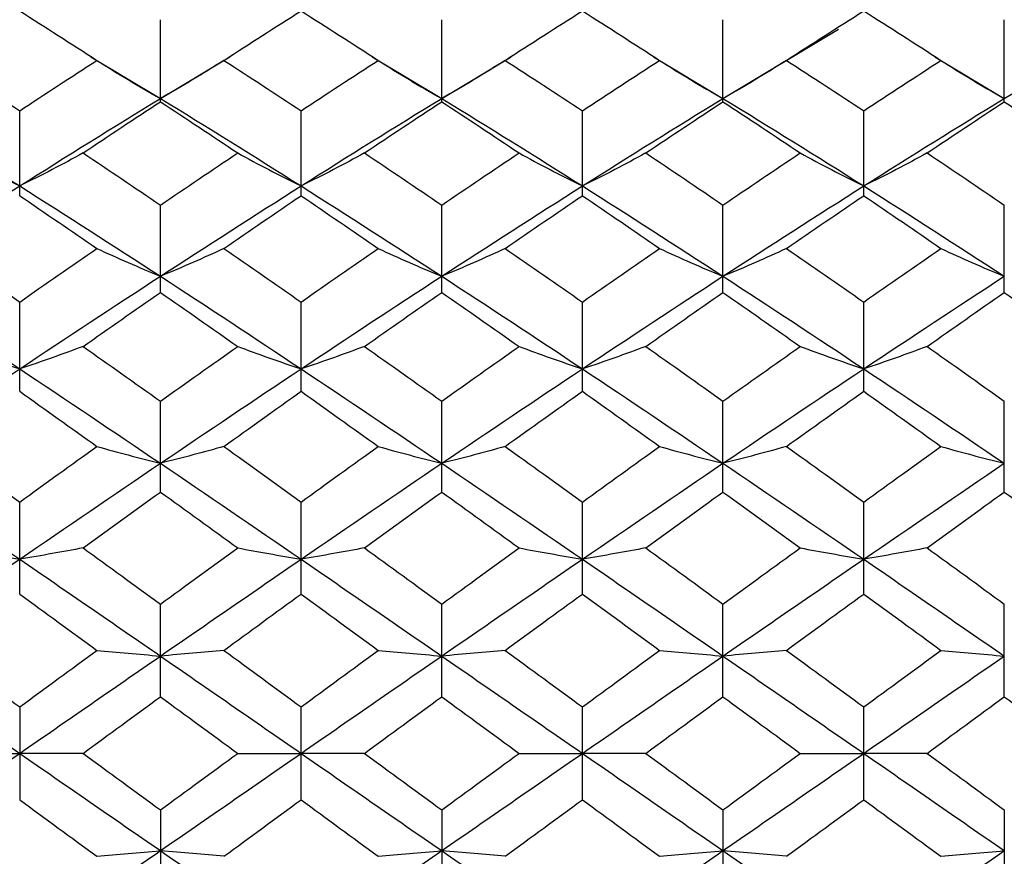
# Paper-space layout '_Right' of a CAD drawing. Units: inches. Extents: x -2.1 to 3.9, y -5.4 to 5.4.
# Drawn here: x -1.5 to -1, y -3.2 to -2.7 of the extents above; entities that cross this region are included whole.
import ezdxf

# ---------------------------------------------------------------- set-up
doc = ezdxf.new("R2010")
doc.units = ezdxf.units.IN
doc.header["$MEASUREMENT"] = 0

psp = doc.layouts.new('_Right')

# ---------------------------------------------------------------- linework, layer by layer
at = {"color": 7, "linetype": 'Continuous', "lineweight": 25}
for p, q in [((-1.45668, -2.78462), (-1.45668, -2.73869)), ((-1.29922, -2.78462), (-1.29922, -2.73869)), ((-1.14176, -2.78462), (-1.14176, -2.73869)), ((-0.98429, -2.78462), (-0.98429, -2.73869)), ((-1.14176, -2.7828), (-1.07707, -2.74403)), ((-1.49559, -2.75948), (-1.45668, -2.7828)), ((-1.45668, -2.7828), (-1.4178, -2.75948)), ((-1.41729, -2.75895), (-1.41729, -2.75895)), ((-1.33811, -2.75948), (-1.29922, -2.7828)), ((-1.29922, -2.7828), (-1.26032, -2.75948)), ((-1.25982, -2.75895), (-1.25982, -2.75895)), ((-1.18062, -2.75948), (-1.14176, -2.7828)), ((-1.02312, -2.75949), (-0.98429, -2.7828)), ((-0.98429, -2.7828), (-0.9454, -2.7595)), ((-1.53546, -2.83726), (-1.53546, -2.78973)), ((-1.37795, -2.83726), (-1.37795, -2.78973)), ((-1.22044, -2.83726), (-1.22044, -2.78973)), ((-1.06296, -2.83726), (-1.06296, -2.78973)), ((-1.45668, -2.89142), (-1.45668, -2.84253)), ((-1.29922, -2.89142), (-1.29922, -2.84253)), ((-1.14176, -2.89142), (-1.14176, -2.84253)), ((-0.98429, -2.89142), (-0.98429, -2.84253)), ((-1.53546, -2.94683), (-1.53546, -2.89683)), ((-1.37795, -2.94683), (-1.37795, -2.89683)), ((-1.22044, -2.94683), (-1.22044, -2.89683)), ((-1.06296, -2.94683), (-1.06296, -2.89683)), ((-1.45668, -3.00324), (-1.45668, -2.95235)), ((-1.29922, -3.00324), (-1.29922, -2.95235)), ((-1.14176, -3.00324), (-1.14176, -2.95235)), ((-0.98429, -3.00324), (-0.98429, -2.95235)), ((-1.53546, -3.06036), (-1.53546, -3.00884)), ((-1.37795, -3.06036), (-1.37795, -3.00884)), ((-1.22044, -3.06036), (-1.22044, -3.00884)), ((-1.06296, -3.06036), (-1.06296, -3.00884)), ((-1.45668, -3.11791), (-1.45668, -3.06602)), ((-1.29922, -3.11791), (-1.29922, -3.06602)), ((-1.14176, -3.11791), (-1.14176, -3.06602)), ((-0.98429, -3.11791), (-0.98429, -3.06602)), ((-1.53546, -3.1236), (-1.53546, -3.17562)), ((-1.37795, -3.17562), (-1.37795, -3.1236)), ((-1.22044, -3.17562), (-1.22044, -3.1236)), ((-1.06296, -3.17562), (-1.06296, -3.1236)), ((-1.45668, -3.1813), (-1.45668, -3.2332)), ((-1.29922, -3.1813), (-1.29922, -3.2332)), ((-1.14176, -3.1813), (-1.14176, -3.2332)), ((-0.98429, -3.1813), (-0.98429, -3.2332))]:
    psp.add_line(p, q, dxfattribs=at)
for points in [[(-1.53546, -2.73376), (-1.52106, -2.74289), (-1.50664, -2.75213), (-1.49221, -2.76146)], [(-1.42117, -2.76146), (-1.40674, -2.75212), (-1.39233, -2.74289), (-1.37795, -2.73376)], [(-1.37795, -2.73376), (-1.36357, -2.74289), (-1.34916, -2.75212), (-1.33474, -2.76146)], [(-1.2637, -2.76146), (-1.24927, -2.75213), (-1.23484, -2.74289), (-1.22044, -2.73376)], [(-1.22044, -2.73376), (-1.20604, -2.7429), (-1.19167, -2.75213), (-1.17725, -2.76146)], [(-1.10624, -2.76146), (-1.0918, -2.75213), (-1.07737, -2.74289), (-1.06296, -2.73376)], [(-1.06296, -2.73376), (-1.04853, -2.7429), (-1.03413, -2.75213), (-1.01975, -2.76146)], [(-1.57865, -2.76146), (-1.56424, -2.7708), (-1.54987, -2.78022), (-1.53546, -2.78973)], [(-1.53546, -2.78973), (-1.52106, -2.78022), (-1.50664, -2.77079), (-1.49221, -2.76146)], [(-1.49221, -2.76146), (-1.48084, -2.76875), (-1.46901, -2.77587), (-1.45668, -2.7828)], [(-1.42117, -2.76146), (-1.43253, -2.76875), (-1.44436, -2.77587), (-1.45668, -2.7828)], [(-1.42117, -2.76146), (-1.40674, -2.7708), (-1.39233, -2.78022), (-1.37795, -2.78973)], [(-1.37795, -2.78973), (-1.36357, -2.78022), (-1.34916, -2.7708), (-1.33474, -2.76146)], [(-1.33474, -2.76146), (-1.32338, -2.76875), (-1.31154, -2.77587), (-1.29922, -2.7828)], [(-1.2637, -2.76146), (-1.27506, -2.76875), (-1.2869, -2.77587), (-1.29922, -2.7828)], [(-1.2637, -2.76146), (-1.24927, -2.77079), (-1.23484, -2.78022), (-1.22044, -2.78973)], [(-1.22044, -2.78973), (-1.20604, -2.78022), (-1.19167, -2.7708), (-1.17725, -2.76146)], [(-1.17725, -2.76146), (-1.1659, -2.76875), (-1.15408, -2.77587), (-1.14176, -2.7828)], [(-1.10624, -2.76146), (-1.1176, -2.76875), (-1.12944, -2.77587), (-1.14176, -2.7828)], [(-1.10624, -2.76146), (-1.0918, -2.77079), (-1.07737, -2.78022), (-1.06296, -2.78973)], [(-1.06296, -2.78973), (-1.04853, -2.78021), (-1.03413, -2.77079), (-1.01975, -2.76146)], [(-1.01975, -2.76146), (-1.00841, -2.76875), (-0.9966, -2.77587), (-0.98429, -2.7828)], [(-1.61415, -2.7828), (-1.58786, -2.79887), (-1.56168, -2.81521), (-1.53546, -2.83182)], [(-1.53546, -2.83182), (-1.50925, -2.81522), (-1.48296, -2.79886), (-1.45668, -2.7828)], [(-1.45668, -2.7828), (-1.4304, -2.79887), (-1.40412, -2.81522), (-1.37795, -2.83182)], [(-1.37795, -2.83182), (-1.35179, -2.81522), (-1.32551, -2.79887), (-1.29922, -2.7828)], [(-1.29922, -2.7828), (-1.27294, -2.79886), (-1.24665, -2.81522), (-1.22044, -2.83182)], [(-1.22044, -2.83182), (-1.19422, -2.81521), (-1.16804, -2.79887), (-1.14176, -2.7828)], [(-1.14176, -2.7828), (-1.1155, -2.79886), (-1.0892, -2.81521), (-1.06296, -2.83182)], [(-1.06296, -2.83182), (-1.0367, -2.8152), (-1.01055, -2.79886), (-0.98429, -2.7828)], [(-1.49997, -2.81333), (-1.48555, -2.80367), (-1.47111, -2.7941), (-1.45668, -2.78462)], [(-1.45668, -2.78462), (-1.44225, -2.7941), (-1.42782, -2.80368), (-1.41341, -2.81333)], [(-1.3425, -2.81333), (-1.32809, -2.80368), (-1.31366, -2.7941), (-1.29922, -2.78462)], [(-1.29922, -2.78462), (-1.28479, -2.7941), (-1.27036, -2.80367), (-1.25593, -2.81333)], [(-1.18501, -2.81333), (-1.17061, -2.80368), (-1.15619, -2.7941), (-1.14176, -2.78462)], [(-1.14176, -2.78462), (-1.12733, -2.7941), (-1.1129, -2.80367), (-1.09847, -2.81333)], [(-1.0275, -2.81333), (-1.01311, -2.80368), (-0.99871, -2.79411), (-0.98429, -2.78462)], [(-0.98429, -2.78462), (-0.96987, -2.7941), (-0.95544, -2.80367), (-0.94101, -2.81333)], [(-1.5709, -2.81333), (-1.55956, -2.81964), (-1.54776, -2.82581), (-1.53546, -2.83182)], [(-1.49997, -2.81333), (-1.51133, -2.81964), (-1.52316, -2.82581), (-1.53546, -2.83182)], [(-1.49997, -2.81333), (-1.48555, -2.82298), (-1.47111, -2.83272), (-1.45668, -2.84253)], [(-1.45668, -2.84253), (-1.44225, -2.83272), (-1.42782, -2.82298), (-1.41341, -2.81333)], [(-1.41341, -2.81333), (-1.40206, -2.81964), (-1.39024, -2.82581), (-1.37795, -2.83182)], [(-1.3425, -2.81333), (-1.35385, -2.81964), (-1.36566, -2.82581), (-1.37795, -2.83182)], [(-1.3425, -2.81333), (-1.32809, -2.82298), (-1.31366, -2.83272), (-1.29922, -2.84253)], [(-1.29922, -2.84253), (-1.28479, -2.83272), (-1.27036, -2.82298), (-1.25593, -2.81333)], [(-1.25593, -2.81333), (-1.24458, -2.81964), (-1.23275, -2.82581), (-1.22044, -2.83182)], [(-1.18501, -2.81333), (-1.19635, -2.81964), (-1.20815, -2.82581), (-1.22044, -2.83182)], [(-1.18501, -2.81333), (-1.17061, -2.82298), (-1.15619, -2.83272), (-1.14176, -2.84253)], [(-1.14176, -2.84253), (-1.12733, -2.83272), (-1.1129, -2.82298), (-1.09847, -2.81333)], [(-1.09847, -2.81333), (-1.08711, -2.81964), (-1.07527, -2.82581), (-1.06296, -2.83182)], [(-1.0275, -2.81333), (-1.03883, -2.81964), (-1.05065, -2.82581), (-1.06296, -2.83182)], [(-1.0275, -2.81333), (-1.01311, -2.82298), (-0.99871, -2.83271), (-0.98429, -2.84253)], [(-1.61415, -2.88238), (-1.58786, -2.86528), (-1.56168, -2.84843), (-1.53546, -2.83182)], [(-1.53546, -2.83182), (-1.50925, -2.84842), (-1.48296, -2.86529), (-1.45668, -2.88238)], [(-1.45668, -2.88238), (-1.4304, -2.86529), (-1.40412, -2.84841), (-1.37795, -2.83182)], [(-1.37795, -2.83182), (-1.35179, -2.84841), (-1.32551, -2.86529), (-1.29922, -2.88238)], [(-1.29922, -2.88238), (-1.27294, -2.86529), (-1.24665, -2.84842), (-1.22044, -2.83182)], [(-1.22044, -2.83182), (-1.19422, -2.84843), (-1.16804, -2.86528), (-1.14176, -2.88238)], [(-1.14176, -2.88238), (-1.1155, -2.8653), (-1.0892, -2.84842), (-1.06296, -2.83182)], [(-1.06296, -2.83182), (-1.0367, -2.84844), (-1.01055, -2.86529), (-0.98429, -2.88238)], [(-1.53546, -2.83726), (-1.52106, -2.84704), (-1.50664, -2.8569), (-1.49221, -2.86683)], [(-1.42117, -2.86683), (-1.40674, -2.8569), (-1.39233, -2.84704), (-1.37795, -2.83726)], [(-1.37795, -2.83726), (-1.36357, -2.84704), (-1.34916, -2.8569), (-1.33474, -2.86683)], [(-1.2637, -2.86683), (-1.24927, -2.8569), (-1.23484, -2.84704), (-1.22044, -2.83726)], [(-1.22044, -2.83726), (-1.20604, -2.84704), (-1.19167, -2.8569), (-1.17725, -2.86683)], [(-1.10624, -2.86683), (-1.0918, -2.8569), (-1.07737, -2.84704), (-1.06296, -2.83726)], [(-1.06296, -2.83726), (-1.04853, -2.84705), (-1.03413, -2.85691), (-1.01975, -2.86683)], [(-1.57865, -2.86683), (-1.56424, -2.87677), (-1.54987, -2.88676), (-1.53546, -2.89683)], [(-1.53546, -2.89683), (-1.52106, -2.88677), (-1.50664, -2.87677), (-1.49221, -2.86683)], [(-1.49221, -2.86683), (-1.48084, -2.87214), (-1.46901, -2.87733), (-1.45668, -2.88238)], [(-1.42117, -2.86683), (-1.43253, -2.87214), (-1.44436, -2.87733), (-1.45668, -2.88238)], [(-1.42117, -2.86683), (-1.40674, -2.87677), (-1.39233, -2.88677), (-1.37795, -2.89683)], [(-1.37795, -2.89683), (-1.36357, -2.88677), (-1.34916, -2.87677), (-1.33474, -2.86683)], [(-1.33474, -2.86683), (-1.32338, -2.87214), (-1.31154, -2.87733), (-1.29922, -2.88238)], [(-1.2637, -2.86683), (-1.27506, -2.87214), (-1.2869, -2.87733), (-1.29922, -2.88238)], [(-1.2637, -2.86683), (-1.24927, -2.87677), (-1.23484, -2.88677), (-1.22044, -2.89683)], [(-1.22044, -2.89683), (-1.20604, -2.88676), (-1.19167, -2.87677), (-1.17725, -2.86683)], [(-1.17725, -2.86683), (-1.1659, -2.87214), (-1.15408, -2.87733), (-1.14176, -2.88238)], [(-1.10624, -2.86683), (-1.1176, -2.87214), (-1.12944, -2.87733), (-1.14176, -2.88238)], [(-1.10624, -2.86683), (-1.0918, -2.87677), (-1.07737, -2.88677), (-1.06296, -2.89683)], [(-1.06296, -2.89683), (-1.04853, -2.88676), (-1.03413, -2.87676), (-1.01975, -2.86683)], [(-1.01975, -2.86683), (-1.00841, -2.87214), (-0.9966, -2.87733), (-0.98429, -2.88238)], [(-1.61415, -2.88238), (-1.58786, -2.89948), (-1.56168, -2.91677), (-1.53546, -2.93425)], [(-1.53546, -2.93425), (-1.50925, -2.91678), (-1.48296, -2.89947), (-1.45668, -2.88238)], [(-1.45668, -2.88238), (-1.4304, -2.89948), (-1.40412, -2.91679), (-1.37795, -2.93425)], [(-1.37795, -2.93425), (-1.35179, -2.91679), (-1.32551, -2.89948), (-1.29922, -2.88238)], [(-1.29922, -2.88238), (-1.27294, -2.89947), (-1.24665, -2.91678), (-1.22044, -2.93425)], [(-1.22044, -2.93425), (-1.19422, -2.91677), (-1.16804, -2.89948), (-1.14176, -2.88238)], [(-1.14176, -2.88238), (-1.1155, -2.89947), (-1.0892, -2.91678), (-1.06296, -2.93425)], [(-1.06296, -2.93425), (-1.0367, -2.91676), (-1.01055, -2.89948), (-0.98429, -2.88238)], [(-1.49997, -2.92172), (-1.48555, -2.91156), (-1.47111, -2.90146), (-1.45668, -2.89142)], [(-1.45668, -2.89142), (-1.44225, -2.90146), (-1.42782, -2.91156), (-1.41341, -2.92172)], [(-1.3425, -2.92172), (-1.32809, -2.91156), (-1.31366, -2.90146), (-1.29922, -2.89142)], [(-1.29922, -2.89142), (-1.28479, -2.90146), (-1.27036, -2.91156), (-1.25593, -2.92172)], [(-1.18501, -2.92172), (-1.17061, -2.91156), (-1.15619, -2.90146), (-1.14176, -2.89142)], [(-1.14176, -2.89142), (-1.12733, -2.90145), (-1.1129, -2.91156), (-1.09847, -2.92172)], [(-1.0275, -2.92172), (-1.01311, -2.91156), (-0.99871, -2.90146), (-0.98429, -2.89142)], [(-0.98429, -2.89142), (-0.96987, -2.90145), (-0.95544, -2.91156), (-0.94101, -2.92172)], [(-1.5709, -2.92172), (-1.55956, -2.92599), (-1.54776, -2.93018), (-1.53546, -2.93425)], [(-1.49997, -2.92172), (-1.51133, -2.92599), (-1.52316, -2.93017), (-1.53546, -2.93425)], [(-1.49997, -2.92172), (-1.48555, -2.93187), (-1.47111, -2.94209), (-1.45668, -2.95235)], [(-1.45668, -2.95235), (-1.44225, -2.94209), (-1.42782, -2.93187), (-1.41341, -2.92172)], [(-1.41341, -2.92172), (-1.40206, -2.92599), (-1.39024, -2.93017), (-1.37795, -2.93425)], [(-1.3425, -2.92172), (-1.35385, -2.92599), (-1.36566, -2.93017), (-1.37795, -2.93425)], [(-1.3425, -2.92172), (-1.32809, -2.93187), (-1.31366, -2.94209), (-1.29922, -2.95235)], [(-1.29922, -2.95235), (-1.28479, -2.94209), (-1.27036, -2.93187), (-1.25593, -2.92172)], [(-1.25593, -2.92172), (-1.24458, -2.92599), (-1.23275, -2.93017), (-1.22044, -2.93425)], [(-1.18501, -2.92172), (-1.19635, -2.92599), (-1.20815, -2.93018), (-1.22044, -2.93425)], [(-1.18501, -2.92172), (-1.17061, -2.93187), (-1.15619, -2.94209), (-1.14176, -2.95235)], [(-1.14176, -2.95235), (-1.12733, -2.94209), (-1.1129, -2.93188), (-1.09847, -2.92172)], [(-1.09847, -2.92172), (-1.08711, -2.92599), (-1.07527, -2.93018), (-1.06296, -2.93425)], [(-1.0275, -2.92172), (-1.03883, -2.926), (-1.05065, -2.93018), (-1.06296, -2.93425)], [(-1.0275, -2.92172), (-1.01311, -2.93187), (-0.99871, -2.94209), (-0.98429, -2.95235)], [(-1.61415, -2.98716), (-1.58786, -2.96937), (-1.56168, -2.95172), (-1.53546, -2.93425)], [(-1.53546, -2.93425), (-1.50925, -2.95171), (-1.48296, -2.96937), (-1.45668, -2.98716)], [(-1.45668, -2.98716), (-1.4304, -2.96937), (-1.40412, -2.95171), (-1.37795, -2.93425)], [(-1.37795, -2.93425), (-1.35179, -2.95171), (-1.32551, -2.96937), (-1.29922, -2.98716)], [(-1.29922, -2.98716), (-1.27294, -2.96937), (-1.24665, -2.95171), (-1.22044, -2.93425)], [(-1.22044, -2.93425), (-1.19422, -2.95172), (-1.16804, -2.96937), (-1.14176, -2.98716)], [(-1.14176, -2.98716), (-1.1155, -2.96938), (-1.0892, -2.95172), (-1.06296, -2.93425)], [(-1.06296, -2.93425), (-1.0367, -2.95173), (-1.01055, -2.96937), (-0.98429, -2.98716)], [(-1.53546, -2.94683), (-1.52106, -2.95707), (-1.50664, -2.96737), (-1.49221, -2.97771)], [(-1.42117, -2.97771), (-1.40674, -2.96737), (-1.39233, -2.95707), (-1.37795, -2.94683)], [(-1.37795, -2.94683), (-1.36357, -2.95707), (-1.34916, -2.96737), (-1.33474, -2.97771)], [(-1.2637, -2.97771), (-1.24927, -2.96737), (-1.23484, -2.95707), (-1.22044, -2.94683)], [(-1.22044, -2.94683), (-1.20604, -2.95708), (-1.19167, -2.96737), (-1.17725, -2.97771)], [(-1.10624, -2.97771), (-1.0918, -2.96737), (-1.07737, -2.95708), (-1.06296, -2.94683)], [(-1.06296, -2.94683), (-1.04853, -2.95708), (-1.03413, -2.96738), (-1.01975, -2.97771)], [(-1.57865, -2.97771), (-1.56424, -2.98805), (-1.54987, -2.99842), (-1.53546, -3.00884)], [(-1.53546, -3.00884), (-1.52106, -2.99843), (-1.50664, -2.98805), (-1.49221, -2.97771)], [(-1.49221, -2.97771), (-1.48084, -2.98094), (-1.46901, -2.98409), (-1.45668, -2.98716)], [(-1.42117, -2.97771), (-1.43253, -2.98094), (-1.44436, -2.98409), (-1.45668, -2.98716)], [(-1.42117, -2.97771), (-1.40674, -2.98805), (-1.39233, -2.99843), (-1.37795, -3.00884)], [(-1.37795, -3.00884), (-1.36357, -2.99843), (-1.34916, -2.98805), (-1.33474, -2.97771)], [(-1.33474, -2.97771), (-1.32338, -2.98094), (-1.31154, -2.98409), (-1.29922, -2.98716)], [(-1.2637, -2.97771), (-1.27506, -2.98094), (-1.2869, -2.98409), (-1.29922, -2.98716)], [(-1.2637, -2.97771), (-1.24927, -2.98805), (-1.23484, -2.99843), (-1.22044, -3.00884)], [(-1.22044, -3.00884), (-1.20604, -2.99842), (-1.19167, -2.98805), (-1.17725, -2.97771)], [(-1.17725, -2.97771), (-1.1659, -2.98094), (-1.15408, -2.98409), (-1.14176, -2.98716)], [(-1.10624, -2.97771), (-1.1176, -2.98094), (-1.12944, -2.98409), (-1.14176, -2.98716)], [(-1.10624, -2.97771), (-1.0918, -2.98805), (-1.07737, -2.99843), (-1.06296, -3.00884)], [(-1.06296, -3.00884), (-1.04853, -2.99842), (-1.03413, -2.98804), (-1.01975, -2.97771)], [(-1.01975, -2.97771), (-1.00841, -2.98094), (-0.9966, -2.98409), (-0.98429, -2.98716)], [(-1.61415, -2.98716), (-1.58786, -3.00496), (-1.56168, -3.02287), (-1.53546, -3.04087)], [(-1.53546, -3.04087), (-1.50925, -3.02288), (-1.48296, -3.00495), (-1.45668, -2.98716)], [(-1.45668, -2.98716), (-1.4304, -3.00496), (-1.40412, -3.02288), (-1.37795, -3.04087)], [(-1.37795, -3.04087), (-1.35179, -3.02288), (-1.32551, -3.00496), (-1.29922, -2.98716)], [(-1.29922, -2.98716), (-1.27294, -3.00495), (-1.24665, -3.02288), (-1.22044, -3.04087)], [(-1.22044, -3.04087), (-1.19422, -3.02287), (-1.16804, -3.00496), (-1.14176, -2.98716)], [(-1.14176, -2.98716), (-1.1155, -3.00495), (-1.0892, -3.02287), (-1.06296, -3.04087)], [(-1.06296, -3.04087), (-1.0367, -3.02286), (-1.01055, -3.00496), (-0.98429, -2.98716)], [(-1.49997, -3.03454), (-1.48555, -3.02408), (-1.47111, -3.01364), (-1.45668, -3.00324)], [(-1.45668, -3.00324), (-1.44225, -3.01364), (-1.42782, -3.02408), (-1.41341, -3.03454)], [(-1.3425, -3.03454), (-1.32809, -3.02408), (-1.31366, -3.01364), (-1.29922, -3.00324)], [(-1.29922, -3.00324), (-1.28479, -3.01364), (-1.27036, -3.02408), (-1.25593, -3.03454)], [(-1.18501, -3.03454), (-1.17061, -3.02408), (-1.15619, -3.01364), (-1.14176, -3.00324)], [(-1.14176, -3.00324), (-1.12733, -3.01364), (-1.1129, -3.02408), (-1.09847, -3.03454)], [(-1.0275, -3.03454), (-1.01311, -3.02408), (-0.99871, -3.01364), (-0.98429, -3.00324)], [(-0.98429, -3.00324), (-0.96987, -3.01364), (-0.95544, -3.02407), (-0.94101, -3.03454)], [(-1.5709, -3.03454), (-1.55956, -3.0367), (-1.54776, -3.03881), (-1.53546, -3.04087)], [(-1.49997, -3.03454), (-1.51133, -3.0367), (-1.52316, -3.03881), (-1.53546, -3.04087)], [(-1.49997, -3.03454), (-1.48555, -3.04501), (-1.47111, -3.0555), (-1.45668, -3.06602)], [(-1.45668, -3.06602), (-1.44225, -3.0555), (-1.42782, -3.045), (-1.41341, -3.03454)], [(-1.41341, -3.03454), (-1.40206, -3.0367), (-1.39024, -3.03881), (-1.37795, -3.04087)], [(-1.3425, -3.03454), (-1.35385, -3.0367), (-1.36566, -3.03881), (-1.37795, -3.04087)], [(-1.3425, -3.03454), (-1.32809, -3.045), (-1.31366, -3.0555), (-1.29922, -3.06602)], [(-1.29922, -3.06602), (-1.28479, -3.0555), (-1.27036, -3.04501), (-1.25593, -3.03454)], [(-1.25593, -3.03454), (-1.24458, -3.0367), (-1.23275, -3.03881), (-1.22044, -3.04087)], [(-1.18501, -3.03454), (-1.19635, -3.0367), (-1.20815, -3.03881), (-1.22044, -3.04087)], [(-1.18501, -3.03454), (-1.17061, -3.045), (-1.15619, -3.0555), (-1.14176, -3.06602)], [(-1.14176, -3.06602), (-1.12733, -3.0555), (-1.1129, -3.04501), (-1.09847, -3.03454)], [(-1.09847, -3.03454), (-1.08711, -3.0367), (-1.07527, -3.03881), (-1.06296, -3.04087)], [(-1.0275, -3.03454), (-1.03883, -3.0367), (-1.05065, -3.03881), (-1.06296, -3.04087)], [(-1.0275, -3.03454), (-1.01311, -3.045), (-0.99871, -3.0555), (-0.98429, -3.06602)], [(-1.61415, -3.0951), (-1.58786, -3.07695), (-1.56168, -3.05887), (-1.53546, -3.04087)], [(-1.53546, -3.04087), (-1.50925, -3.05886), (-1.48296, -3.07696), (-1.45668, -3.0951)], [(-1.45668, -3.0951), (-1.4304, -3.07696), (-1.40412, -3.05886), (-1.37795, -3.04087)], [(-1.37795, -3.04087), (-1.35179, -3.05886), (-1.32551, -3.07696), (-1.29922, -3.0951)], [(-1.29922, -3.0951), (-1.27294, -3.07696), (-1.24665, -3.05886), (-1.22044, -3.04087)], [(-1.22044, -3.04087), (-1.19422, -3.05887), (-1.16804, -3.07695), (-1.14176, -3.0951)], [(-1.14176, -3.0951), (-1.1155, -3.07697), (-1.0892, -3.05887), (-1.06296, -3.04087)], [(-1.06296, -3.04087), (-1.0367, -3.05888), (-1.01055, -3.07696), (-0.98429, -3.0951)], [(-1.53546, -3.06036), (-1.52106, -3.07086), (-1.50664, -3.08139), (-1.49221, -3.09193)], [(-1.42117, -3.09193), (-1.40674, -3.08139), (-1.39233, -3.07086), (-1.37795, -3.06036)], [(-1.37795, -3.06036), (-1.36357, -3.07086), (-1.34916, -3.08139), (-1.33474, -3.09193)], [(-1.2637, -3.09193), (-1.24927, -3.08139), (-1.23484, -3.07086), (-1.22044, -3.06036)], [(-1.22044, -3.06036), (-1.20604, -3.07087), (-1.19167, -3.08139), (-1.17725, -3.09193)], [(-1.10624, -3.09193), (-1.0918, -3.08139), (-1.07737, -3.07086), (-1.06296, -3.06036)], [(-1.06296, -3.06036), (-1.04853, -3.07087), (-1.03413, -3.0814), (-1.01975, -3.09193)], [(-1.57865, -3.09193), (-1.56424, -3.10248), (-1.54987, -3.11303), (-1.53546, -3.1236)], [(-1.53546, -3.1236), (-1.52106, -3.11304), (-1.50664, -3.10248), (-1.49221, -3.09193)], [(-1.49221, -3.09193), (-1.48084, -3.09302), (-1.46901, -3.09407), (-1.45668, -3.0951)], [(-1.42117, -3.09193), (-1.43253, -3.09302), (-1.44436, -3.09407), (-1.45668, -3.0951)], [(-1.42117, -3.09193), (-1.40674, -3.10248), (-1.39233, -3.11304), (-1.37795, -3.1236)], [(-1.37795, -3.1236), (-1.36357, -3.11304), (-1.34916, -3.10248), (-1.33474, -3.09193)], [(-1.33474, -3.09193), (-1.32338, -3.09302), (-1.31154, -3.09407), (-1.29922, -3.0951)], [(-1.2637, -3.09193), (-1.27506, -3.09302), (-1.2869, -3.09407), (-1.29922, -3.0951)], [(-1.2637, -3.09193), (-1.24927, -3.10248), (-1.23484, -3.11304), (-1.22044, -3.1236)], [(-1.22044, -3.1236), (-1.20604, -3.11303), (-1.19167, -3.10248), (-1.17725, -3.09193)], [(-1.17725, -3.09193), (-1.1659, -3.09302), (-1.15408, -3.09407), (-1.14176, -3.0951)], [(-1.10624, -3.09193), (-1.1176, -3.09302), (-1.12944, -3.09407), (-1.14176, -3.0951)], [(-1.10624, -3.09193), (-1.0918, -3.10248), (-1.07737, -3.11304), (-1.06296, -3.1236)], [(-1.06296, -3.1236), (-1.04853, -3.11303), (-1.03413, -3.10247), (-1.01975, -3.09193)], [(-1.01975, -3.09193), (-1.00841, -3.09302), (-0.9966, -3.09407), (-0.98429, -3.0951)], [(-1.61415, -3.0951), (-1.58786, -3.11325), (-1.56168, -3.13143), (-1.53546, -3.14961)], [(-1.53546, -3.14961), (-1.50925, -3.13144), (-1.48296, -3.11325), (-1.45668, -3.0951)], [(-1.45668, -3.0951), (-1.4304, -3.11325), (-1.40412, -3.13144), (-1.37795, -3.14961)], [(-1.37795, -3.14961), (-1.35179, -3.13144), (-1.32551, -3.11325), (-1.29922, -3.0951)], [(-1.29922, -3.0951), (-1.27294, -3.11325), (-1.24665, -3.13144), (-1.22044, -3.14961)], [(-1.22044, -3.14961), (-1.19422, -3.13143), (-1.16804, -3.11325), (-1.14176, -3.0951)], [(-1.14176, -3.0951), (-1.1155, -3.11324), (-1.0892, -3.13143), (-1.06296, -3.14961)], [(-1.06296, -3.14961), (-1.0367, -3.13142), (-1.01055, -3.11325), (-0.98429, -3.0951)], [(-1.49997, -3.14961), (-1.48555, -3.13904), (-1.47111, -3.12847), (-1.45668, -3.11791)], [(-1.45668, -3.11791), (-1.44225, -3.12847), (-1.42782, -3.13904), (-1.41341, -3.14961)], [(-1.3425, -3.14961), (-1.32809, -3.13904), (-1.31366, -3.12847), (-1.29922, -3.11791)], [(-1.29922, -3.11791), (-1.28479, -3.12847), (-1.27036, -3.13904), (-1.25593, -3.14961)], [(-1.18501, -3.14961), (-1.17061, -3.13904), (-1.15619, -3.12847), (-1.14176, -3.11791)], [(-1.14176, -3.11791), (-1.12733, -3.12847), (-1.1129, -3.13904), (-1.09847, -3.14961)], [(-1.0275, -3.14961), (-1.01311, -3.13904), (-0.99871, -3.12848), (-0.98429, -3.11791)], [(-0.98429, -3.11791), (-0.96987, -3.12847), (-0.95544, -3.13904), (-0.94101, -3.14961)], [(-1.61415, -3.20411), (-1.58786, -3.18596), (-1.56168, -3.16779), (-1.53546, -3.14961)], [(-1.5709, -3.14961), (-1.55956, -3.14961), (-1.54776, -3.14961), (-1.53546, -3.14961)], [(-1.49997, -3.14961), (-1.51133, -3.14961), (-1.52316, -3.14961), (-1.53546, -3.14961)], [(-1.53546, -3.14961), (-1.50925, -3.16778), (-1.48296, -3.18597), (-1.45668, -3.20411)], [(-1.49997, -3.14961), (-1.48555, -3.16017), (-1.47111, -3.17074), (-1.45668, -3.1813)], [(-1.45668, -3.20411), (-1.4304, -3.18596), (-1.40412, -3.16777), (-1.37795, -3.14961)], [(-1.45668, -3.1813), (-1.44225, -3.17074), (-1.42782, -3.16017), (-1.41341, -3.14961)], [(-1.41341, -3.14961), (-1.40206, -3.14961), (-1.39024, -3.14961), (-1.37795, -3.14961)], [(-1.3425, -3.14961), (-1.35385, -3.14961), (-1.36566, -3.14961), (-1.37795, -3.14961)], [(-1.37795, -3.14961), (-1.35179, -3.16777), (-1.32551, -3.18596), (-1.29922, -3.20411)], [(-1.3425, -3.14961), (-1.32809, -3.16017), (-1.31366, -3.17074), (-1.29922, -3.1813)], [(-1.29922, -3.20411), (-1.27294, -3.18597), (-1.24665, -3.16778), (-1.22044, -3.14961)], [(-1.29922, -3.1813), (-1.28479, -3.17074), (-1.27036, -3.16017), (-1.25593, -3.14961)], [(-1.25593, -3.14961), (-1.24458, -3.14961), (-1.23275, -3.14961), (-1.22044, -3.14961)], [(-1.18501, -3.14961), (-1.19635, -3.14961), (-1.20815, -3.14961), (-1.22044, -3.14961)], [(-1.22044, -3.14961), (-1.19422, -3.16779), (-1.16804, -3.18596), (-1.14176, -3.20411)], [(-1.18501, -3.14961), (-1.17061, -3.16017), (-1.15619, -3.17074), (-1.14176, -3.1813)], [(-1.14176, -3.20411), (-1.1155, -3.18597), (-1.0892, -3.16778), (-1.06296, -3.14961)], [(-1.14176, -3.1813), (-1.12733, -3.17074), (-1.1129, -3.16017), (-1.09847, -3.14961)], [(-1.09847, -3.14961), (-1.08711, -3.14961), (-1.07527, -3.14961), (-1.06296, -3.14961)], [(-1.0275, -3.14961), (-1.03883, -3.14961), (-1.05065, -3.14961), (-1.06296, -3.14961)], [(-1.06296, -3.14961), (-1.0367, -3.1678), (-1.01055, -3.18596), (-0.98429, -3.20411)], [(-1.0275, -3.14961), (-1.01311, -3.16017), (-0.99871, -3.17074), (-0.98429, -3.1813)], [(-1.53546, -3.17562), (-1.52106, -3.18617), (-1.50664, -3.19673), (-1.49221, -3.20728)], [(-1.42117, -3.20728), (-1.40674, -3.19673), (-1.39233, -3.18617), (-1.37795, -3.17562)], [(-1.37795, -3.17562), (-1.36357, -3.18617), (-1.34916, -3.19673), (-1.33474, -3.20728)], [(-1.2637, -3.20728), (-1.24927, -3.19673), (-1.23484, -3.18617), (-1.22044, -3.17562)], [(-1.22044, -3.17562), (-1.20604, -3.18618), (-1.19167, -3.19673), (-1.17725, -3.20728)], [(-1.10624, -3.20728), (-1.0918, -3.19673), (-1.07737, -3.18618), (-1.06296, -3.17562)], [(-1.06296, -3.17562), (-1.04853, -3.18619), (-1.03413, -3.19674), (-1.01975, -3.20728)], [(-1.61415, -3.20411), (-1.58786, -3.22226), (-1.56168, -3.24034), (-1.53546, -3.25834)], [(-1.53546, -3.25834), (-1.50925, -3.24035), (-1.48296, -3.22225), (-1.45668, -3.20411)], [(-1.49221, -3.20728), (-1.48084, -3.2062), (-1.46901, -3.20514), (-1.45668, -3.20411)], [(-1.42117, -3.20728), (-1.43253, -3.2062), (-1.44436, -3.20514), (-1.45668, -3.20411)], [(-1.45668, -3.20411), (-1.4304, -3.22226), (-1.40412, -3.24036), (-1.37795, -3.25834)], [(-1.37795, -3.25834), (-1.35179, -3.24036), (-1.32551, -3.22226), (-1.29922, -3.20411)], [(-1.33474, -3.20728), (-1.32338, -3.2062), (-1.31154, -3.20514), (-1.29922, -3.20411)], [(-1.2637, -3.20728), (-1.27506, -3.2062), (-1.2869, -3.20514), (-1.29922, -3.20411)], [(-1.29922, -3.20411), (-1.27294, -3.22225), (-1.24665, -3.24035), (-1.22044, -3.25834)], [(-1.22044, -3.25834), (-1.19422, -3.24034), (-1.16804, -3.22226), (-1.14176, -3.20411)], [(-1.17725, -3.20728), (-1.1659, -3.2062), (-1.15408, -3.20514), (-1.14176, -3.20411)], [(-1.10624, -3.20728), (-1.1176, -3.2062), (-1.12944, -3.20514), (-1.14176, -3.20411)], [(-1.14176, -3.20411), (-1.1155, -3.22224), (-1.0892, -3.24035), (-1.06296, -3.25834)], [(-1.06296, -3.25834), (-1.0367, -3.24033), (-1.01055, -3.22225), (-0.98429, -3.20411)], [(-1.01975, -3.20728), (-1.00841, -3.2062), (-0.9966, -3.20514), (-0.98429, -3.20411)]]:
    psp.add_open_spline(points, degree=3, dxfattribs=at)

doc.saveas('drawing.dxf')
